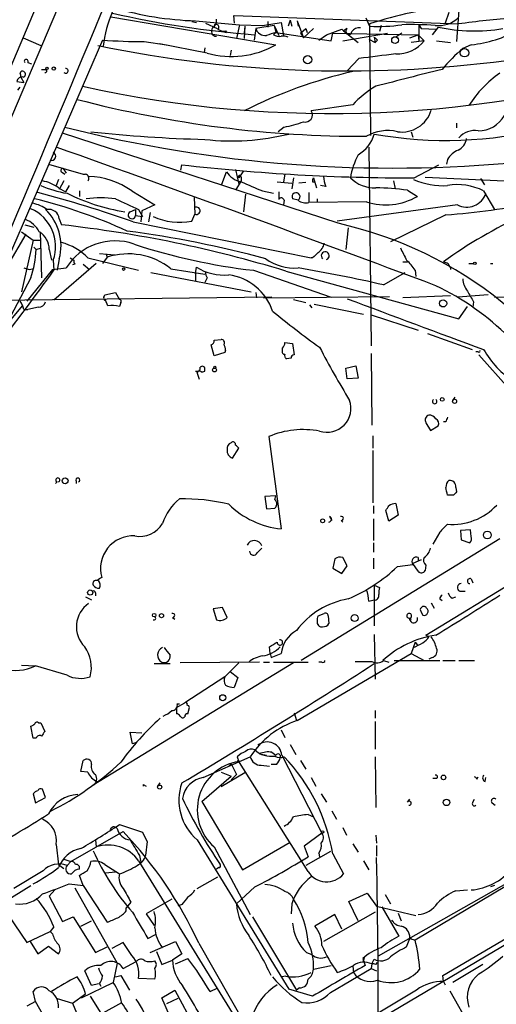
# Model space of a CAD drawing. Extents: x 4 to 901, y 640 to 1528.
# Drawn here: x 654 to 706, y 964 to 1072 of the extents above; entities that cross this region are included whole.
import ezdxf

# ---------------------------------------------------------------- set-up
doc = ezdxf.new("R2010")
doc.units = 0
doc.header["$MEASUREMENT"] = 0
doc.layers.add('MAIN', color=5, linetype='CONTINUOUS')

msp = doc.modelspace()

# ---------------------------------------------------------------- linework, layer by layer
at = {"layer": 'MAIN'}
for p, q in [((646.43, 1051.685), (674.2007, 1117.0477)), ((667.0887, 1094.6957), (631.7827, 1011.4684)), ((663.7867, 1072.0897), (681.9053, 1069.0417)), ((677.2487, 1072.259), (677.3333, 1071.4124)), ((677.3333, 1072.259), (701.9713, 1071.3277)), ((700.9553, 1072.5977), (700.532, 1071.4124)), ((702.056, 1072.8517), (701.802, 1069.3804)), ((672.6767, 1071.5817), (673.1847, 1071.497)), ((673.1, 1071.6664), (677.926, 1071.243)), ((674.2007, 1071.4124), (675.4707, 1070.8197)), ((677.926, 1071.243), (677.5873, 1069.719)), ((677.926, 1071.243), (680.466, 1071.1584)), ((678.5187, 1071.0737), (678.434, 1070.3117)), ((678.5187, 1071.0737), (678.434, 1069.719)), ((681.736, 1071.1584), (679.704, 1070.8197)), ((680.466, 1071.1584), (682.498, 1071.497)), ((681.0587, 1071.5817), (681.0587, 1070.989)), ((681.736, 1071.1584), (682.244, 1070.0577)), ((681.736, 1071.1584), (681.9053, 1070.3964)), ((682.498, 1071.497), (682.752, 1070.0577)), ((683.514, 1071.751), (683.26, 1071.0737)), ((683.514, 1071.751), (683.6833, 1071.0737)), ((684.276, 1071.6664), (684.3607, 1071.0737)), ((684.276, 1071.6664), (684.9533, 1069.8037)), ((691.8113, 1072.005), (692.2347, 1071.0737)), ((692.2347, 1071.3277), (692.3193, 1059.051)), ((693.5047, 1071.1584), (693.3353, 1070.481)), ((697.6533, 1071.243), (697.9073, 1070.8197)), ((697.6533, 1071.243), (697.6533, 1069.465)), ((699.77, 1070.989), (699.0927, 1070.1424)), ((676.0633, 1070.481), (676.4867, 1070.3964)), ((676.402, 1070.5657), (676.4867, 1070.3964)), ((679.704, 1070.8197), (679.5347, 1069.5497)), ((681.6513, 1070.1424), (681.9053, 1070.3964)), ((681.9053, 1070.3964), (688.0013, 1069.465)), ((684.6147, 1070.3117), (685.2073, 1070.8197)), ((684.6147, 1070.3117), (684.9533, 1069.8037)), ((686.054, 1070.8197), (684.9533, 1069.8037)), ((685.2073, 1070.8197), (685.3767, 1070.3964)), ((685.2073, 1070.8197), (685.3767, 1070.3964)), ((686.6467, 1069.5497), (687.4933, 1070.1424)), ((687.4933, 1070.1424), (689.1867, 1070.735)), ((688.0013, 1069.465), (688.1707, 1070.3117)), ((688.1707, 1070.3117), (697.5687, 1070.1424)), ((689.1867, 1070.735), (689.6947, 1070.227)), ((689.2713, 1069.465), (694.182, 1070.3117)), ((689.7793, 1070.8197), (689.356, 1070.5657)), ((689.356, 1070.5657), (690.9647, 1069.2957)), ((695.7907, 1070.3117), (695.1133, 1069.8884)), ((696.6373, 1069.8037), (697.5687, 1070.1424)), ((697.5687, 1070.1424), (697.6533, 1069.465)), ((697.5687, 1070.1424), (698.246, 1069.465)), ((697.5687, 1070.1424), (697.6533, 1069.465)), ((697.9073, 1070.8197), (699.6007, 1070.735)), ((662.8553, 1069.5497), (646.176, 1031.0264)), ((654.1347, 1069.8037), (656.082, 1068.957)), ((667.4273, 1069.3804), (669.8827, 1069.0417)), ((674.37, 1068.1104), (669.1207, 1069.1264)), ((692.15, 1069.6344), (692.8273, 1069.2957)), ((692.7427, 1069.8884), (692.8273, 1069.2957)), ((693.0813, 1069.5497), (692.8273, 1069.2957)), ((698.246, 1069.465), (696.8067, 1069.2957)), ((699.6007, 1069.465), (701.1247, 1069.2957)), ((703.4107, 1069.0417), (702.4793, 1068.6184)), ((674.116, 1068.703), (674.0313, 1068.195)), ((676.9947, 1068.449), (676.91, 1067.8564)), ((654.6427, 1067.0944), (655.066, 1066.925)), ((691.0493, 1067.5177), (689.7793, 1066.163)), ((656.1667, 1066.3324), (656.6747, 1066.3324)), ((653.4573, 1064.9777), (654.2193, 1064.893)), ((653.8807, 1065.4857), (654.2193, 1064.893)), ((653.542, 1064.0464), (653.796, 1064.385)), ((690.372, 1062.4377), (685.8, 1061.7604)), ((701.802, 1060.4057), (701.802, 1059.8977)), ((688.7633, 1049.399), (658.4527, 1059.305)), ((682.8367, 1059.9824), (682.1593, 1059.4744)), ((696.8067, 1059.4744), (696.976, 1058.8817)), ((692.15, 1057.781), (692.404, 1035.937)), ((656.9287, 1055.9184), (660.7387, 1054.8177)), ((671.4913, 1055.241), (671.576, 1055.8337)), ((697.1453, 1054.3944), (699.8547, 1055.8337)), ((700.786, 1056.4264), (700.7013, 1055.9184)), ((658.4527, 1054.987), (658.7067, 1054.8177)), ((658.5373, 1055.4104), (658.876, 1054.9024)), ((675.9787, 1053.717), (676.4867, 1055.0717)), ((677.5027, 1055.3257), (677.8413, 1053.717)), ((678.3493, 1055.1564), (677.8413, 1054.3944)), ((682.9213, 1054.8177), (682.752, 1053.971)), ((658.0293, 1054.225), (657.7753, 1053.5477)), ((658.622, 1054.0557), (658.114, 1053.1244)), ((678.0953, 1054.0557), (677.5027, 1053.0397)), ((678.0953, 1054.479), (678.0953, 1054.0557)), ((682.0747, 1053.971), (683.6833, 1053.8017)), ((683.8527, 1054.3944), (683.6833, 1053.209)), ((685.2073, 1053.8864), (684.4453, 1053.8017)), ((685.9693, 1053.971), (686.2233, 1053.971)), ((686.054, 1054.3944), (686.3927, 1053.2937)), ((694.8593, 1054.0557), (695.0287, 1053.209)), ((698.3307, 1054.479), (717.6347, 1053.5477)), ((704.4267, 1054.3097), (704.85, 1053.6324)), ((658.0293, 1053.2937), (658.7913, 1052.8704)), ((659.2147, 1053.5477), (658.7913, 1052.8704)), ((660.3153, 1052.955), (660.3153, 1052.3624)), ((666.0727, 1052.955), (668.6127, 1051.431)), ((678.6033, 1052.6164), (678.3493, 1050.669)), ((680.466, 1052.955), (681.6513, 1052.701)), ((682.244, 1052.8704), (682.244, 1052.0237)), ((685.546, 1052.7857), (685.546, 1051.685)), ((687.4087, 1053.463), (686.816, 1053.5477)), ((696.3833, 1053.0397), (697.484, 1052.3624)), ((704.7653, 1052.955), (705.9507, 1050.923)), ((672.9307, 1052.2777), (673.0153, 1050.415)), ((682.8367, 1051.939), (682.752, 1051.431)), ((684.3607, 1051.939), (683.768, 1052.1084)), ((691.896, 1051.7697), (685.546, 1051.685)), ((686.4773, 1052.1084), (686.4773, 1051.685)), ((665.9033, 1050.669), (666.496, 1050.923)), ((666.496, 1050.923), (666.496, 1050.2457)), ((666.8347, 1050.923), (667.258, 1050.161)), ((667.1733, 1050.7537), (667.0887, 1049.5684)), ((668.6127, 1051.431), (667.1733, 1050.7537)), ((668.1047, 1050.5844), (667.9353, 1049.5684)), ((672.6767, 1049.653), (673.0153, 1050.415)), ((701.8867, 1051.431), (688.6787, 1049.653)), ((658.114, 1049.907), (658.368, 1049.2297)), ((666.242, 1049.5684), (685.8, 1045.589)), ((666.496, 1050.2457), (667.258, 1050.161)), ((700.6167, 1050.3304), (694.5207, 1047.367)), ((653.9653, 1048.4677), (655.2353, 1047.5364)), ((654.304, 1049.2297), (655.32, 1048.9757)), ((655.9973, 1048.4677), (656.1667, 1043.3877)), ((689.864, 1048.891), (689.61, 1046.5204)), ((652.4413, 1044.7424), (654.4733, 1048.2137)), ((655.2353, 1047.5364), (653.9653, 1041.8637)), ((655.2353, 1047.5364), (656.082, 1047.5364)), ((655.32, 1046.7744), (655.574, 1046.5204)), ((655.574, 1046.5204), (656.1667, 1046.6897)), ((657.0133, 1046.5204), (657.2673, 1045.335)), ((662.5167, 1046.097), (664.21, 1045.9277)), ((657.4367, 1045.335), (657.5213, 1044.2344)), ((662.178, 1044.9964), (657.5213, 1040.9324)), ((658.114, 1045.5044), (657.86, 1044.2344)), ((659.2993, 1045.589), (659.7227, 1045.335)), ((661.2467, 1045.589), (666.8347, 1044.2344)), ((663.3633, 1045.6737), (662.8553, 1044.9964)), ((663.2787, 1046.0124), (663.3633, 1045.6737)), ((685.9693, 1045.589), (685.8, 1045.589)), ((695.8753, 1045.1657), (696.3833, 1045.1657)), ((703.1567, 1044.9964), (703.6647, 1044.9964)), ((705.5273, 1044.9964), (705.7813, 1044.9964)), ((654.2193, 1044.4884), (654.812, 1044.319)), ((657.352, 1044.319), (654.558, 1040.8477)), ((654.812, 1044.319), (655.1507, 1044.4037)), ((657.352, 1044.319), (658.876, 1044.4884)), ((659.8073, 1044.9117), (659.5533, 1044.827)), ((660.7387, 1044.9117), (661.416, 1044.319)), ((668.1893, 1043.9804), (679.196, 1041.8637)), ((670.3907, 1044.4037), (674.116, 1043.811)), ((673.1, 1043.8957), (673.1847, 1044.573)), ((679.45, 1044.2344), (688.0013, 1041.271)), ((683.006, 1044.1497), (702.056, 1038.9004)), ((693.7587, 1042.6257), (696.1293, 1043.9804)), ((697.23, 1044.2344), (697.3147, 1043.557)), ((701.1247, 1044.573), (701.1247, 1044.319)), ((654.9813, 1043.3877), (652.3567, 1038.3924)), ((673.1, 1043.8957), (673.1, 1043.049)), ((674.37, 1043.3877), (674.116, 1042.8797)), ((663.1093, 1041.525), (664.2947, 1041.779)), ((664.2947, 1041.779), (664.718, 1041.017)), ((679.704, 1041.779), (679.7887, 1041.1864)), ((681.482, 1041.271), (633.8993, 1040.6784)), ((653.796, 1040.8477), (654.05, 1040.3397)), ((663.0247, 1041.271), (663.1093, 1041.525)), ((663.448, 1040.3397), (663.194, 1040.9324)), ((664.8873, 1040.6784), (664.718, 1040.255)), ((680.5507, 1041.1864), (694.436, 1041.3557)), ((683.8527, 1041.017), (685.2073, 1040.6784)), ((701.1247, 1041.4404), (695.8753, 1041.1864)), ((705.2733, 1041.525), (701.9713, 1041.271)), ((703.6647, 1040.763), (703.58, 1040.1704)), ((705.9507, 1041.271), (742.8653, 1041.6097)), ((651.51, 1037.2917), (654.05, 1040.3397)), ((654.2193, 1039.9164), (654.6427, 1039.9164)), ((655.828, 1040.1704), (654.6427, 1039.9164)), ((685.6307, 1040.4244), (685.8847, 1040.0857)), ((686.1387, 1040.509), (691.5573, 1039.4084)), ((702.056, 1038.9004), (702.9873, 1040.255)), ((692.404, 1039.3237), (697.5687, 1037.6304)), ((675.132, 1036.5297), (675.894, 1036.6144)), ((698.5847, 1037.2917), (703.4953, 1035.5137)), ((675.132, 1034.8364), (674.7933, 1036.0217)), ((676.402, 1035.429), (676.3173, 1035.175)), ((682.6673, 1035.429), (682.6673, 1035.683)), ((682.9213, 1036.2757), (683.768, 1036.191)), ((683.768, 1036.191), (683.9373, 1034.921)), ((704.1727, 1035.2597), (703.9187, 1035.2597)), ((676.3173, 1035.175), (675.132, 1034.8364)), ((683.5987, 1034.5824), (683.0907, 1034.4977)), ((692.404, 1035.0904), (692.4887, 1027.2164)), ((704.2573, 1034.921), (707.5593, 1031.1957)), ((674.116, 1033.143), (674.116, 1033.397)), ((689.61, 1033.4817), (690.7107, 1033.7357)), ((689.7793, 1032.2964), (689.61, 1033.4817)), ((690.7107, 1033.7357), (690.9647, 1032.381)), ((673.5233, 1032.2117), (673.2693, 1032.9737)), ((690.9647, 1032.381), (689.7793, 1032.2964)), ((701.3787, 1029.9257), (701.6327, 1030.2644)), ((698.4153, 1027.4704), (698.9233, 1026.6237)), ((698.9233, 1026.6237), (699.77, 1027.1317)), ((700.6167, 1027.555), (700.3627, 1027.555)), ((681.1433, 1025.9464), (682.498, 1015.7864)), ((692.5733, 1026.031), (692.5733, 1024.6764)), ((677.164, 1023.5757), (677.8413, 1024.6764)), ((692.5733, 1024.4224), (692.5733, 1018.665)), ((657.86, 1020.951), (657.6907, 1020.7817)), ((659.9767, 1021.0357), (659.9767, 1020.7817)), ((701.7173, 1020.3584), (701.802, 1019.8504)), ((681.9053, 1019.427), (680.72, 1019.3424)), ((680.72, 1019.3424), (680.8893, 1017.9877)), ((681.8207, 1019.0037), (681.9053, 1019.427)), ((701.4633, 1019.5117), (700.786, 1019.5117)), ((680.8893, 1017.9877), (681.8207, 1018.0724)), ((692.658, 1018.3264), (692.658, 1017.4797)), ((695.1133, 1018.5804), (695.3673, 1017.3104)), ((687.832, 1017.141), (688.086, 1016.7177)), ((692.658, 1016.887), (692.658, 1014.5164)), ((694.3513, 1016.633), (694.0127, 1017.8184)), ((695.3673, 1017.3104), (694.3513, 1016.633)), ((689.102, 1016.7177), (689.2713, 1016.5484)), ((698.4153, 1004.1024), (718.7353, 1016.5484)), ((706.5433, 1014.6857), (684.6993, 1001.3084)), ((699.9393, 1015.4477), (699.1773, 1014.093)), ((703.326, 1015.7017), (702.2253, 1015.617)), ((702.2253, 1015.617), (702.31, 1014.601)), ((703.4107, 1014.9397), (703.326, 1015.7017)), ((679.8733, 1013.1617), (680.3813, 1013.6697)), ((692.658, 1014.2624), (692.658, 1013.2464)), ((702.31, 1014.601), (703.2413, 1014.2624)), ((689.7793, 1011.7224), (689.2713, 1012.6537)), ((692.658, 1012.569), (692.658, 1011.3837)), ((688.4247, 1012.4844), (688.1707, 1011.4684)), ((688.1707, 1011.4684), (689.1867, 1010.8757)), ((689.1867, 1010.8757), (689.7793, 1011.7224)), ((695.2827, 1011.6377), (696.976, 1011.8917)), ((697.9073, 1012.3997), (696.976, 1011.9764)), ((697.5687, 1011.1297), (696.976, 1011.9764)), ((697.5687, 1012.315), (697.9073, 1012.3997)), ((698.4153, 1011.807), (698.3307, 1011.2144)), ((692.7427, 1009.6057), (693.3353, 1009.3517)), ((692.7427, 1009.6057), (692.7427, 1005.1184)), ((703.4107, 1010.283), (703.58, 1009.8597)), ((660.9927, 1008.3357), (661.67, 1007.997)), ((662.0933, 1008.759), (662.0933, 1008.4204)), ((701.294, 1008.1664), (701.7173, 1008.3357)), ((702.1407, 1008.9284), (702.7333, 1008.9284)), ((676.0633, 1007.1504), (675.0473, 1006.981)), ((676.5713, 1006.0497), (676.0633, 1007.1504)), ((692.15, 1007.8277), (692.7427, 1007.997)), ((699.008, 1007.6584), (699.3467, 1007.0657)), ((699.9393, 1008.0817), (700.1933, 1007.9124)), ((670.56, 1006.0497), (670.814, 1005.8804)), ((675.0473, 1006.981), (675.386, 1005.7957)), ((686.562, 1006.219), (687.2393, 1006.473)), ((687.6627, 1006.219), (687.7473, 1005.3724)), ((696.3833, 1006.0497), (696.8067, 1005.8804)), ((697.9073, 1006.6424), (698.0767, 1006.3037)), ((692.7427, 1004.187), (692.8273, 999.2764)), ((698.754, 1003.933), (698.4153, 1004.1024)), ((681.3127, 1002.0704), (681.228, 1002.8324)), ((697.23, 1003.3404), (696.8067, 1002.0704)), ((697.23, 1003.3404), (697.484, 1003.0017)), ((681.3127, 1002.0704), (681.3973, 1001.647)), ((681.3973, 1001.647), (682.498, 1002.0704)), ((684.276, 994.7044), (696.8067, 1002.0704)), ((696.8067, 1002.0704), (698.246, 1001.3084)), ((653.9653, 1000.8004), (655.4893, 1000.7157)), ((658.9607, 999.6997), (655.4893, 1000.7157)), ((683.8527, 1001.0544), (661.8393, 987.5924)), ((668.528, 1000.9697), (670.306, 1000.9697)), ((680.1273, 1001.139), (671.4067, 1001.0544)), ((677.8413, 1001.0544), (676.3173, 999.5304)), ((680.5507, 1001.139), (681.228, 1001.139)), ((681.6513, 1001.139), (685.4613, 1001.139)), ((686.9853, 1001.139), (686.6467, 1001.139)), ((693.7587, 1001.3084), (694.3513, 1001.139)), ((694.944, 1001.3084), (699.9393, 1001.3084)), ((699.0927, 1001.647), (698.754, 1001.4777)), ((700.278, 1001.3084), (701.6327, 1001.3084)), ((702.056, 1001.3084), (703.7493, 1001.3084)), ((676.3173, 999.5304), (671.9147, 996.6517)), ((676.91, 1000.123), (677.7567, 999.4457)), ((677.7567, 999.4457), (677.3333, 998.345)), ((670.9833, 996.1437), (671.9147, 996.6517)), ((671.068, 996.567), (671.322, 996.567)), ((670.9833, 996.1437), (670.9833, 995.4664)), ((672.2533, 995.4664), (672.4227, 996.1437)), ((683.9373, 995.551), (684.1913, 994.7044)), ((692.8273, 995.805), (692.8273, 994.9584)), ((655.2353, 992.757), (654.9813, 994.1117)), ((655.828, 994.4504), (656.082, 994.4504)), ((656.082, 994.4504), (656.5053, 993.519)), ((692.8273, 994.6197), (692.8273, 991.5717)), ((666.1573, 992.1644), (665.9033, 993.4344)), ((665.9033, 993.4344), (667.1733, 993.3497)), ((682.498, 993.6884), (682.9213, 992.8417)), ((655.574, 992.757), (655.2353, 992.757)), ((666.496, 992.249), (666.1573, 992.1644)), ((683.514, 992.0797), (684.1067, 990.979)), ((680.1273, 991.0637), (680.8893, 990.8944)), ((681.482, 991.233), (681.9053, 990.8944)), ((682.5827, 990.8944), (686.9853, 982.343)), ((660.4847, 989.1164), (660.7387, 990.3017)), ((673.9467, 988.439), (679.1113, 990.725)), ((676.9947, 989.963), (676.7407, 989.709)), ((676.9947, 989.963), (677.5873, 988.7777)), ((677.672, 990.725), (677.8413, 990.217)), ((685.4613, 978.1097), (677.7567, 990.3864)), ((680.2967, 989.7937), (681.228, 989.709)), ((681.99, 989.8784), (681.3973, 989.8784)), ((684.6147, 990.3017), (685.2073, 989.3704)), ((692.8273, 990.725), (692.912, 985.137)), ((661.2467, 989.0317), (660.4847, 989.1164)), ((675.894, 989.0317), (676.9947, 988.6084)), ((678.5187, 988.947), (675.894, 987.423)), ((677.5873, 988.7777), (676.9947, 988.185)), ((667.3427, 987.677), (667.6813, 987.5077)), ((668.9513, 987.5077), (669.2053, 987.8464)), ((673.7773, 985.8144), (676.9947, 988.6084)), ((685.8, 988.439), (686.308, 987.5077)), ((699.6007, 988.3544), (699.1773, 988.3544)), ((704.0033, 988.2697), (704.1727, 988.5237)), ((704.9347, 988.0157), (705.0193, 988.439)), ((655.2353, 986.661), (655.4893, 985.645)), ((656.59, 986.2377), (656.2513, 987.169)), ((686.9007, 986.661), (687.4933, 985.7297)), ((655.4893, 985.645), (656.59, 986.2377)), ((673.7773, 985.8144), (678.2647, 978.279)), ((733.806, 985.8144), (689.2713, 959.483)), ((696.3833, 985.7297), (696.6373, 986.0684)), ((700.278, 966.6797), (732.8747, 985.899)), ((703.58, 985.7297), (703.7493, 986.0684)), ((705.6967, 985.645), (706.0353, 985.391)), ((685.4613, 984.375), (686.054, 984.121)), ((688.086, 984.7984), (688.594, 983.867)), ((664.718, 983.2744), (667.258, 982.4277)), ((659.384, 979.2104), (665.1413, 982.5124)), ((686.9853, 982.343), (685.038, 980.9037)), ((689.2713, 982.9357), (689.6947, 982.089)), ((662.0933, 981.581), (662.178, 980.819)), ((667.766, 981.4117), (667.5967, 979.8877)), ((673.2693, 981.581), (683.3447, 965.1557)), ((678.2647, 978.279), (683.514, 981.327)), ((690.372, 981.1577), (690.9647, 980.2264)), ((692.912, 982.089), (692.9967, 981.2424)), ((657.7753, 981.073), (658.0293, 978.8717)), ((675.132, 980.819), (679.1113, 973.3684)), ((685.038, 980.9037), (685.4613, 979.7184)), ((687.9167, 980.311), (685.2073, 978.787)), ((686.6467, 980.1417), (686.7313, 979.7184)), ((688.1707, 980.057), (689.356, 977.8557)), ((692.9967, 980.9884), (692.9967, 979.803)), ((658.622, 979.4644), (659.384, 979.2104)), ((659.384, 979.2104), (658.9607, 978.787)), ((666.8347, 979.295), (677.418, 962.1077)), ((666.9193, 979.8877), (667.0887, 979.1257)), ((691.5573, 979.295), (692.15, 978.279)), ((711.1153, 978.9564), (693.166, 968.7964)), ((656.336, 978.1944), (653.1187, 976.247)), ((658.0293, 978.8717), (658.622, 978.4484)), ((663.1093, 978.8717), (664.718, 977.8557)), ((664.2947, 978.025), (663.194, 977.9404)), ((675.64, 978.533), (675.386, 978.3637)), ((710.6073, 978.533), (697.23, 970.5744)), ((660.7387, 976.5857), (660.3153, 977.6864)), ((673.2693, 976.247), (675.5553, 977.517)), ((647.446, 971.929), (654.9813, 976.5857)), ((657.606, 976.0777), (657.0133, 975.4004)), ((659.2147, 976.755), (660.7387, 976.5857)), ((659.8073, 976.3317), (664.464, 968.0344)), ((660.7387, 976.5857), (663.3633, 972.5217)), ((679.6193, 976.4164), (677.5873, 974.5537)), ((689.9487, 974.8077), (691.9807, 975.739)), ((691.9807, 975.739), (692.9967, 974.2997)), ((701.7173, 975.993), (702.9873, 976.0777)), ((705.9507, 976.5857), (705.5273, 976.4164)), ((657.0133, 975.4004), (658.4527, 972.6064)), ((665.988, 974.723), (665.48, 974.1304)), ((670.4753, 975.0617), (667.6813, 973.453)), ((690.9647, 972.691), (689.9487, 974.8077)), ((693.928, 975.5697), (694.5207, 974.5537)), ((665.48, 973.7917), (665.48, 974.1304)), ((671.576, 974.469), (671.1527, 974.2997)), ((683.6833, 974.5537), (683.5987, 973.453)), ((692.8273, 973.6224), (687.1547, 970.405)), ((692.9967, 974.2997), (697.3147, 973.2837)), ((693.5893, 974.215), (695.452, 970.9977)), ((695.3673, 973.5377), (695.706, 972.691)), ((652.526, 973.2837), (654.558, 970.3204)), ((658.4527, 972.6064), (659.638, 973.1144)), ((659.638, 973.1144), (662.0933, 969.2197)), ((660.4847, 972.0984), (661.67, 972.691)), ((667.6813, 973.453), (668.528, 972.183)), ((679.3653, 973.1144), (684.1913, 965.071)), ((688.4247, 973.3684), (686.2233, 972.0984)), ((689.1867, 971.7597), (688.4247, 973.3684)), ((694.7747, 972.6064), (694.69, 972.7757)), ((654.558, 970.3204), (657.098, 971.5057)), ((657.5213, 972.0137), (657.098, 971.5057)), ((657.352, 971.2517), (657.098, 971.5057)), ((654.8967, 970.405), (655.7433, 969.0504)), ((665.1413, 970.3204), (663.8713, 969.643)), ((666.0727, 968.881), (665.1413, 970.3204)), ((667.8507, 970.7437), (668.6973, 971.167)), ((668.1047, 969.2197), (670.8987, 970.405)), ((670.8987, 970.405), (671.576, 969.0504)), ((696.2987, 969.8124), (696.6373, 970.7437)), ((696.6373, 970.8284), (696.8067, 970.7437)), ((696.6373, 970.7437), (697.23, 970.5744)), ((655.7433, 969.0504), (656.9287, 969.897)), ((656.9287, 969.897), (658.0293, 969.0504)), ((662.0933, 969.2197), (663.3633, 969.8124)), ((668.782, 969.3044), (669.3747, 967.865)), ((673.4387, 970.2357), (678.7727, 960.9224)), ((685.292, 969.2197), (685.8847, 968.9657)), ((665.1413, 967.4417), (666.5807, 968.2037)), ((669.3747, 967.865), (670.56, 968.373)), ((671.576, 969.0504), (670.56, 968.373)), ((670.8987, 967.9497), (672.2533, 968.5424)), ((691.642, 968.627), (691.4727, 968.119)), ((691.4727, 968.5424), (691.7267, 967.7804)), ((692.4887, 967.9497), (692.7427, 968.4577)), ((692.912, 967.865), (693.0813, 968.119)), ((661.67, 965.579), (660.908, 967.1877)), ((664.464, 968.0344), (664.0407, 965.9177)), ((686.054, 967.357), (688.0013, 967.7804)), ((687.9167, 964.817), (692.404, 967.4417)), ((690.372, 967.6957), (690.4567, 967.0184)), ((692.4887, 967.9497), (692.404, 967.4417)), ((692.404, 967.4417), (692.9967, 967.1877)), ((704.6807, 967.865), (701.3787, 965.9177)), ((664.2947, 966.5104), (664.8873, 966.6797)), ((664.8873, 966.6797), (665.8187, 965.071)), ((668.6127, 966.2564), (666.8347, 966.341)), ((683.006, 966.595), (682.5827, 966.5104)), ((700.3627, 966.0024), (700.278, 966.6797)), ((700.3627, 966.0024), (700.532, 965.6637)), ((655.4893, 963.801), (655.2353, 964.9017)), ((660.5693, 964.2244), (664.0407, 965.9177)), ((662.432, 965.7484), (661.67, 965.579)), ((662.5167, 965.7484), (662.686, 965.4944)), ((669.3747, 964.2244), (670.814, 965.071)), ((670.814, 965.071), (674.2853, 958.6364)), ((674.7087, 964.9017), (675.5553, 965.325)), ((685.9693, 964.3937), (683.3447, 965.1557)), ((684.53, 965.325), (684.1913, 965.071)), ((697.3993, 965.071), (693.166, 962.531)), ((701.04, 964.9864), (703.58, 960.499)), ((655.4893, 963.801), (654.558, 963.293)), ((657.2673, 960.6684), (655.4893, 963.801)), ((657.86, 964.1397), (659.5533, 963.6317)), ((659.5533, 963.6317), (660.9927, 964.6477)), ((661.5007, 964.3937), (662.686, 962.531)), ((670.2213, 962.277), (669.3747, 964.2244)), ((671.1527, 964.1397), (669.8827, 963.547)), ((659.5533, 963.6317), (660.5693, 961.261)), ((660.5693, 961.261), (664.972, 963.7164))]:
    msp.add_line(p, q, dxfattribs=at)
for centre, radius in [((695.0263, 1069.5528), 0.3682), ((685.4143, 1067.3941), 0.4465), ((702.6734, 1068.1616), 0.467), ((656.7593, 1066.4453), 0.1411), ((657.5072, 1066.4171), 0.1834), ((703.8057, 1044.9964), 0.1411), ((665.1836, 1044.3614), 0.1338), ((700.3142, 1040.5938), 0.3961), ((675.1743, 1033.2701), 0.2158), ((675.2166, 1033.5664), 0.1197), ((700.2187, 1030.0358), 0.2035), ((701.5762, 1029.8129), 0.2275), ((658.749, 1021.0781), 0.3224), ((687.07, 1016.6754), 0.2116), ((705.1826, 1015.1151), 0.4246), ((661.5067, 1008.7893), 0.2843), ((668.5421, 1006.3037), 0.1834), ((669.3464, 1006.2473), 0.2275), ((690.5836, 1005.9863), 0.3815), ((676.0767, 997.2221), 0.3312), ((700.3626, 988.456), 0.2517), ((669.1488, 987.3949), 0.2275), ((700.6872, 985.7156), 0.3597), ((687.0699, 982.456), 0.1411)]:
    msp.add_circle(centre, radius, dxfattribs=at)
for centre, radius, start, end in [((-6595.3071, 4097.8711), 7863.3249, 336.87941438, 337.66665901), ((705.4959, 1031.4993), 41.9781, 95.628603, 108.415612), ((677.1701, 1067.1182), 14.3378, 157.164989, 172.972381), ((687.8534, 1177.1839), 107.3643, 257.139241, 265.556207), ((674.2425, 1107.4909), 35.8427, 253.60447, 268.173366), ((674.5536, 1071.6522), 0.8524, 298.681808, 12.43184), ((675.3606, 1070.9636), 0.3003, 310.421237, 139.56424), ((693.2088, 1088.0445), 16.9987, 266.714908, 278.736347), ((696.6793, 1031.1073), 40.1455, 86.069258, 91.268315), ((699.7895, 1074.3174), 3.1792, 263.530845, 313.335472), ((703.7638, 1089.2943), 18.7359, 257.692234, 279.580266), ((719.9887, 935.45), 137.067, 94.954063, 97.553363), ((675.3971, 1070.5399), 0.5671, 140.000378, 268.878282), ((676.1902, 1071.7086), 1.1623, 236.890992, 280.498837), ((680.7688, 1071.1731), 1.1219, 198.36066, 276.165921), ((766.0697, 816.2348), 267.7345, 108.322042, 108.551232), ((682.2865, 1071.1166), 1.163, 236.894758, 280.478021), ((682.7098, 1068.4066), 1.5806, 69.629778, 97.700518), ((689.9486, 1070.5234), 0.3413, 119.742799, 352.864574), ((691.1319, 1069.8593), 1.0487, 85.252239, 143.643658), ((701.9396, 1082.8592), 13.8956, 276.077185, 298.524867), ((689.6482, 1200.4768), 134.3235, 258.273076, 278.173318), ((667.8098, 1141.53), 72.1506, 266.062466, 269.69625), ((677.0382, 1077.4721), 9.7345, 254.091794, 299.999013), ((777.5744, 1154.3565), 119.7133, 224.876948, 225.106165), ((695.1948, 1071.9772), 3.9523, 268.818438, 320.533728), ((820.0805, 51.7787), 1023.9017, 97.0104228, 97.2396072), ((716.7578, 1052.0539), 21.8691, 130.761142, 139.238858), ((654.4734, 1067.2213), 0.2117, 323.14635, 216.837414), ((688.0169, 1187.9883), 126.5131, 257.50907, 287.398964), ((654.05, 1065.8879), 0.2549, 48.372062, 175.251293), ((653.415, 1065.6126), 0.4827, 344.757375, 37.88123), ((654.0782, 1065.7961), 0.3156, 280.316217, 63.443068), ((656.5688, 1066.1736), 0.1909, 250.558299, 56.301607), ((658.8239, 1066.1584), 0.2606, 219.205858, 97.185), ((702.0198, 1015.2143), 52.1807, 102.898251, 116.872206), ((1162.2227, -754.9294), 1878.9533, 104.2348597, 104.4640449), ((713.4274, 1055.9622), 12.0967, 124.686796, 148.108636), ((654.0269, 1064.9238), 0.5721, 79.139814, 174.594322), ((698.5502, 1054.8184), 11.1775, 120.293077, 137.026223), ((691.64, 1183.6792), 124.7131, 255.332405, 270.117612), ((685.1828, 1061.3061), 0.7664, 252.572377, 36.355525), ((695.7764, 1062.811), 3.3729, 261.5833, 343.357378), ((704.1631, 1062.8686), 3.3097, 270.166195, 330.769178), ((680.7853, 1071.3858), 11.5864, 280.198075, 291.083666), ((694.7292, 1201.6473), 146.1731, 255.733208, 275.60217), ((677.7617, 1205.7295), 147.147, 263.688511, 268.5803), ((677.0899, 1084.4668), 26.0097, 263.434544, 283.914857), ((689.1351, 1060.1918), 3.7361, 299.321831, 344.929689), ((694.2244, 1054.987), 4.6105, 76.729949, 120.332472), ((700.667, 1103.1957), 44.6836, 259.784989, 284.305564), ((703.7548, 1057.3989), 2.2002, 79.050638, 140.545869), ((701.1018, 1059.0567), 1.8335, 298.307952, 349.176673), ((657.2673, 1056.765), 0.4545, 248.198591, 68.198591), ((-284.034, -1586.5139), 2807.0091, 69.4887838, 70.3958035), ((698.4167, 1053.0392), 8.4086, 152.403692, 170.725312), ((703.0014, 1055.0412), 2.6128, 113.219034, 147.983924), ((696.8799, 1277.5203), 223.1261, 263.488289, 270.068151), ((658.495, 1055.1987), 0.2159, 78.700477, 258.700477), ((660.8657, 1055.2468), 0.4475, 253.512916, 286.487084), ((660.8657, 1054.352), 0.4827, 322.12814, 74.745922), ((678.5752, 1056.3982), 2.4742, 212.421461, 258.815868), ((655.6414, 1050.1772), 3.9262, 52.540227, 81.063334), ((661.141, 1046.2112), 8.3547, 53.822222, 88.694822), ((677.9471, 1054.5002), 0.1496, 351.859073, 225), ((933.2791, 1646.1344), 644.8072, 246.6871097, 246.9162939), ((686.4353, 1054.098), 0.483, 142.140624, 195.244715), ((692.1217, 1055.1302), 4.9992, 186.506626, 199.480977), ((692.7875, 1057.0743), 3.7826, 225.111391, 271.886142), ((700.3957, 1061.9846), 8.4459, 246.742441, 272.648676), ((701.929, 1047.5669), 6.089, 62.237647, 100.819423), ((619.2725, 915.0356), 142.4963, 70.754349, 75.17059), ((660.876, 1064.5299), 11.983, 246.417549, 260.802661), ((668.7974, 1072.5029), 22.1105, 243.583865, 260.926928), ((684.149, 1052.32), 0.4358, 299.058435, 209.046943), ((692.7593, 1027.3593), 25.9348, 81.967501, 89.66265), ((702.9133, 1053.3971), 2.2181, 242.428667, 341.709636), ((654.1907, 1047.1972), 4.5254, 55.417271, 76.654071), ((641.5891, 996.3429), 57.4514, 65.334509, 76.085446), ((662.686, 1037.0349), 15.1591, 83.90824, 96.09176), ((961.9234, 1686.5342), 700.7702, 244.8672787, 245.0964548), ((682.5254, 1051.8767), 0.3175, 11.317011, 152.417971), ((685.2074, 1052.9974), 1.3554, 231.340852, 284.466861), ((694.0261, 1058.3257), 6.8933, 252.000581, 300.107881), ((694.2921, 1133.4794), 83.3892, 274.349739, 281.223504), ((653.199, 1046.8685), 4.5066, 340.106288, 66.70375), ((652.7796, 1046.9277), 5.521, 345.060628, 46.356958), ((656.9409, 1049.7539), 1.1831, 7.435584, 98.829373), ((666.0902, 1050.3041), 0.41, 117.121303, 351.810606), ((673.1873, 1050.7816), 0.4049, 244.865147, 102.450535), ((653.3269, 1047.0933), 2.9284, 27.991462, 68.740681), ((671.2957, 1056.0381), 6.5327, 244.110781, 282.204222), ((679.1404, 1006.3321), 44.1289, 24.926408, 77.404679), ((729.6119, 1004.9802), 49.703, 114.395022, 126.049172), ((654.7103, 1046.5034), 2.3031, 0.422931, 58.528097), ((643.4041, 914.3677), 135.6896, 73.030867, 83.668523), ((649.3331, 927.7704), 121.8678, 75.034119, 82.346016), ((656.8206, 1041.3583), 6.1229, 43.706948, 75.361174), ((664.2311, 1041.1742), 6.2977, 70.563801, 148.247187), ((685.6307, 1047.5363), 1.6439, 304.508882, 348.113137), ((643.0907, 1047.2598), 12.5052, 341.962482, 356.610267), ((686.9517, 1109.7874), 65.9808, 251.784569, 263.471632), ((834.4405, 897.7105), 209.5513, 134.885408, 135.114592), ((687.3568, 1045.8376), 0.4396, 288.088755, 229.279964), ((1034.6547, 1215.3722), 378.6785, 206.452158, 206.681328), ((660.188, 1045.2079), 0.4823, 164.721961, 217.88436), ((665.6874, 1038.4563), 7.5824, 51.662483, 107.849258), ((684.0217, 1050.033), 5.5549, 234.611001, 273.498741), ((693.4614, 1041.9898), 4.3864, 30.778273, 49.696373), ((742.9392, 1172.0734), 133.8593, 251.453817, 251.683013), ((701.4208, 1045.0385), 0.5517, 184.376403, 237.539959), ((327.0029, 1283.3503), 407.9446, 321.13781, 324.115873), ((676.2762, 1049.6669), 5.9586, 238.746337, 274.470979), ((675.1317, 1043.9379), 0.9396, 172.226046, 215.841772), ((658.8189, 890.9814), 155.6174, 77.025129, 80.553185), ((675.9646, 1037.8691), 5.9085, 18.531851, 82.4522), ((704.9193, 1043.4455), 2.4442, 183.342371, 217.771979), ((686.5365, 1015.5984), 29.906, 26.430019, 64.277726), ((999.6758, 1210.7056), 341.3254, 209.631333, 209.860516), ((651.9137, 1039.4303), 2.3563, 11.905565, 36.980293), ((655.8632, 1040.9113), 0.7418, 267.279935, 348.467387), ((663.194, 1041.144), 0.2116, 143.124688, 270), ((664.718, 1040.8054), 0.2116, 323.124688, 90), ((2094.2628, 4784.7822), 3998.4644, 249.4358601, 249.6650445), ((663.8712, 1037.121), 3.2464, 74.879861, 97.490378), ((738.7601, 1108.6353), 89.5359, 230.299394, 234.472469), ((674.6834, 1036.4619), 0.4537, 284.017867, 8.594459), ((675.9363, 1036.2757), 0.3413, 330.265529, 97.11877), ((673.6042, 1035.0896), 2.8183, 6.916731, 21.148294), ((682.8649, 1035.2597), 0.2602, 139.410647, 282.519254), ((681.9652, 1036.3347), 0.9579, 317.132054, 356.468811), ((773.3208, 1080.8554), 97.625, 207.506278, 211.445482), ((704.2574, 1035.3444), 0.1196, 225, 45), ((714.3613, 1041.1132), 11.1102, 210.264604, 235.493203), ((683.26, 1034.8364), 0.3787, 153.441716, 243.441716), ((683.8949, 1034.6248), 0.2992, 81.85365, 188.14635), ((673.2303, 1033.5031), 0.383, 250.10765, 9.513973), ((673.5022, 1032.9102), 0.2414, 37.88123, 164.749045), ((673.8318, 1033.391), 0.2843, 1.209443, 141.912942), ((673.7773, 1033.7366), 0.6835, 262.889541, 299.708487), ((687.5421, 1029.0515), 2.6401, 252.114774, 19.336749), ((699.389, 1029.7987), 0.2469, 120.959776, 59.040224), ((698.9021, 1027.7667), 0.5699, 105.062887, 211.327573), ((698.7118, 1027.3436), 0.9743, 34.373448, 87.517599), ((699.2619, 1027.3857), 0.5681, 333.43946, 63.425927), ((827.6937, 985.4865), 133.8593, 161.453816, 161.683013), ((684.9192, 1016.9842), 9.7251, 79.261203, 112.846371), ((677.182, 1024.6663), 0.6311, 107.263584, 194.619728), ((677.4147, 1024.3895), 0.8515, 172.068771, 252.877978), ((677.2064, 1025.0573), 0.2993, 351.875312, 135), ((593.022, 940.1957), 119.7134, 44.885409, 45.114591), ((657.9447, 1021.1627), 0.228, 291.782742, 248.193924), ((660.1602, 1021.1627), 0.2231, 288.418709, 214.687035), ((701.5828, 1020.3853), 0.9665, 130.484912, 181.594926), ((489.0071, 977.6062), 215.8851, 11.192749, 11.421911), ((701.04, 1020.4431), 0.6826, 352.87186, 97.12814), ((675.0196, 1014.5513), 5.853, 129.178998, 161.804032), ((671.8153, 998.5316), 20.5627, 76.141154, 91.374659), ((681.3974, 1018.5381), 0.6293, 312.269402, 47.724474), ((786.3076, 935.0061), 119.7487, 134.885409, 135.114591), ((683.5566, 1025.5078), 9.7789, 225.812893, 263.785333), ((567.182, 1102.7224), 152.6261, 326.200547, 326.42973), ((695.1982, 1017.0558), 1.527, 93.187323, 123.684864), ((701.3045, 1022.9614), 6.6872, 265.552995, 317.119751), ((687.7273, 1016.8536), 0.3059, 273.749278, 69.983286), ((689.1302, 1016.9435), 0.2275, 262.88123, 119.754253), ((666.9721, 1017.8689), 2.8993, 258.847033, 329.077252), ((912.0375, 804.1962), 299.354, 134.885409, 135.114591), ((666.2521, 1011.4157), 3.6122, 87.474, 195.466715), ((702.8178, 1014.7281), 0.6295, 312.282873, 19.640967), ((679.5601, 1013.6444), 0.8675, 18.783787, 155.1898), ((697.3147, 1014.0083), 1.6439, 304.508882, 348.113137), ((679.4712, 1013.3521), 0.445, 182.717737, 334.661787), ((689.0173, 1011.7227), 0.965, 74.739674, 127.882794), ((697.3776, 1012.1909), 0.5008, 67.563225, 216.686845), ((782.2686, 1012.4843), 84.7001, 179.885408, 180.114524), ((698.807, 1012.3256), 0.6499, 149.678834, 232.936149), ((682.574, 1025.0968), 18.511, 293.192372, 313.35741), ((747.1839, 883.2947), 152.6259, 123.578058, 123.807262), ((697.9239, 1011.4039), 0.4488, 217.666685, 335.022443), ((662.1714, 1009.7593), 0.366, 75.553667, 204.821074), ((662.432, 1009.9443), 0.6826, 209.738635, 277.12814), ((661.8253, 1009.6254), 0.7788, 332.599198, 38.828707), ((695.1993, 1008.7591), 1.9559, 162.363579, 184.968472), ((702.316, 1009.3336), 0.4414, 90.77878, 246.605443), ((703.2576, 1010.0518), 0.2773, 56.487584, 266.629899), ((661.8817, 1008.7591), 0.2116, 359.972923, 126.875312), ((687.933, 1007.6447), 4.221, 2.484836, 20.135029), ((692.6888, 1008.482), 0.5721, 275.405678, 10.850351), ((515.4838, 1305.6588), 353.2763, 301.394655, 302.7396), ((700.4902, 1008.039), 0.5525, 122.502209, 175.567893), ((701.9708, 1009.0973), 1.1509, 197.093579, 233.981411), ((663.0833, 1005.0277), 3.0906, 124.533348, 225.262185), ((691.3582, 999.2692), 8.9383, 99.623241, 143.304331), ((698.1734, 1006.8964), 0.3679, 27.400918, 223.667268), ((668.5279, 1005.9651), 0.1894, 243.462013, 63.394352), ((670.5882, 1006.2755), 0.2275, 262.88123, 119.754253), ((675.7946, 1006.7817), 1.0673, 247.490804, 316.697072), ((687.4091, 1005.7956), 0.947, 153.443066, 190.291859), ((687.4087, 1006.2754), 0.2603, 347.480746, 130.60607), ((696.585, 1006.2315), 0.2716, 281.10306, 222.029559), ((697.072, 1005.8934), 0.4407, 170.646719, 20.775189), ((698.2191, 1006.7232), 0.443, 251.25013, 50.643246), ((686.943, 1005.4994), 0.4827, 164.745922, 285.254078), ((687.1546, 1005.711), 0.6826, 262.88019, 330.261365), ((685.7658, 1001.7263), 3.2859, 118.631195, 173.988895), ((701.1563, 993.1681), 11.0566, 98.53156, 132.588215), ((697.1017, 1004.908), 1.9185, 300.544283, 329.455717), ((695.3798, 1001.4665), 4.3872, 15.826461, 34.208402), ((657.7732, 1000.5655), 3.8686, 344.480408, 35.872205), ((679.8761, 1005.3212), 3.5541, 279.554022, 315.551737), ((554.6403, 1214.7798), 246.8727, 300.848182, 301.077345), ((682.371, 1003.2981), 0.2993, 171.875312, 98.124688), ((570.5687, 1257.0017), 283.9812, 296.45046, 296.679643), ((669.8192, 1001.9222), 0.9005, 113.556152, 240.423208), ((669.6337, 1001.7726), 0.6845, 247.766471, 10.812492), ((881.6452, 1171.6516), 271.0711, 218.542738, 218.771917), ((680.9415, 998.6936), 3.1588, 98.657765, 129.271412), ((698.9232, 1002.3667), 0.7395, 283.2525, 23.621835), ((653.4032, 1004.9018), 4.6771, 251.682818, 296.4889), ((305.2363, 1602.3509), 715.4164, 300.801479, 302.7961402), ((687.1123, 1001.3083), 0.2117, 233.124688, 0.027065), ((691.5574, 1466.9233), 465.7005, 269.885409, 270.114579), ((693.0665, 1002.1239), 1.0697, 237.305325, 310.324744), ((660.4294, 1002.5961), 3.2475, 243.111448, 289.26182), ((677.1271, 999.1345), 0.9014, 153.946632, 216.446566), ((677.4485, 1000.6019), 2.2598, 242.413275, 267.077961), ((670.4946, 996.4015), 0.5968, 268.146818, 16.099686), ((672.0185, 996.5015), 0.1826, 325.352481, 124.64752), ((672.1262, 996.1012), 0.2995, 8.157154, 81.842846), ((668.6271, 997.6815), 2.6338, 290.372473, 314.564679), ((670.9407, 994.9156), 0.5524, 32.493463, 85.577431), ((671.6861, 995.3224), 0.3003, 201.489599, 319.578763), ((672.211, 995.1701), 0.2993, 81.875312, 188.143638), ((654.9392, 994.6618), 0.5517, 274.376403, 327.539959), ((655.6375, 994.3023), 0.2413, 37.862488, 164.765709), ((688.7735, 973.1052), 29.3339, 131.842495, 144.516952), ((687.261, 985.4891), 9.6867, 107.948064, 147.28066), ((655.955, 992.6864), 0.3875, 56.88812, 169.502061), ((783.3359, 908.6151), 152.6259, 146.200557, 146.42974), ((680.9746, 990.7395), 1.6155, 5.502033, 128.997689), ((679.5208, 988.848), 2.6346, 110.380163, 134.566345), ((679.2276, 990.7041), 0.8754, 63.420314, 135.495234), ((681.3973, 993.3498), 2.5751, 226.334268, 279.46342), ((681.101, 988.7772), 2.4852, 81.18127, 113.066602), ((682.1593, 990.7673), 0.2749, 333.453585, 153.425629), ((641.849, 1014.9417), 33.8565, 296.769394, 312.880259), ((661.1296, 989.9257), 0.5424, 354.997777, 136.113052), ((662.5421, 989.582), 0.9211, 161.228681, 240.83845), ((678.6791, 984.8859), 5.3965, 98.931174, 228.905465), ((680.2791, 990.9914), 1.1978, 192.850487, 270.841891), ((682.4087, 991.7271), 1.0897, 237.342492, 293.127477), ((680.7879, 991.0448), 1.675, 315.863544, 346.028469), ((668.2774, 976.7779), 20.1617, 9.360148, 43.769712), ((663.0669, 989.8359), 1.9899, 203.83678, 246.16322), ((661.3737, 988.312), 0.8571, 302.903922, 32.909535), ((699.516, 988.5237), 0.1893, 296.578587, 116.578587), ((705.0759, 988.4108), 0.4197, 137.742842, 250.334234), ((667.765, 987.5923), 0.4307, 168.658761, 191.328195), ((677.09, 985.9751), 5.8229, 161.2542, 228.992818), ((674.3277, 985.772), 2.6941, 98.130102, 171.869898), ((703.707, 988.2274), 0.2993, 8.124688, 81.875312), ((656.1105, 985.8987), 1.1606, 108.444315, 138.944105), ((656.0819, 986.8304), 0.3786, 63.421413, 153.434949), ((660.3485, 982.7651), 3.8166, 93.04135, 153.640386), ((718.7449, 1008.1572), 51.9722, 205.048435, 214.297103), ((696.5844, 985.6186), 0.2298, 262.070885, 151.081041), ((703.7494, 985.5604), 0.2395, 135.016916, 314.983084), ((705.9083, 985.8567), 0.2994, 45, 225.013536), ((603.9072, 1066.3635), 97.568, 298.012906, 302.917531), ((686.1177, 974.9971), 9.4008, 94.003851, 103.941787), ((655.2194, 981.4915), 2.5899, 350.700975, 66.520223), ((625.1161, 1042.4209), 71.1802, 299.794342, 303.804528), ((681.8618, 985.0959), 2.2168, 296.089977, 333.910024), ((664.1235, 982.5842), 0.4326, 38.080602, 166.975604), ((666.1043, 983.2594), 1.6904, 193.981164, 263.170957), ((631.5608, 950.8742), 46.137, 24.812619, 43.294159), ((921.5118, 1108.9196), 283.981, 206.45046, 206.679643), ((686.3428, 981.8388), 0.8167, 313.089691, 38.122947), ((1089.7323, 1234.7319), 493.6764, 210.849657, 211.078842), ((685.6728, 980.9461), 1.2631, 320.444741, 13.566481), ((661.1721, 977.3698), 3.3512, 101.836705, 159.68969), ((686.3231, 991.2412), 26.7784, 203.891732, 221.143616), ((663.4539, 976.8411), 4.1775, 35.973425, 107.783494), ((658.1027, 976.4784), 2.4629, 69.612225, 135.834034), ((659.4517, 978.7616), 0.4539, 14.039305, 98.578205), ((659.4799, 979.4914), 2.1241, 322.365621, 352.39787), ((662.0085, 977.5168), 1.7457, 50.907574, 104.029875), ((666.0914, 980.217), 1.5409, 291.867006, 347.660345), ((634.604, 1062.8778), 97.478, 297.503308, 301.448457), ((-67.0595, 962.9155), 760.24, 359.6455921, 1.2600751), ((644.0555, 997.4076), 23.4844, 298.427858, 306.514377), ((659.3698, 978.406), 0.5591, 137.036873, 280.188442), ((660.4, 977.2631), 1.1039, 94.400696, 147.530798), ((659.9833, 978.5174), 0.3659, 335.158137, 104.45024), ((533.7497, 1189.597), 246.8298, 300.848158, 301.077361), ((666.3773, 977.4323), 1.7125, 165.685419, 223.80045), ((662.7956, 984.3769), 6.7986, 286.425115, 304.693555), ((675.64, 978.7447), 0.2116, 270, 36.875312), ((687.4989, 979.3661), 2.3938, 211.658306, 320.87816), ((702.8604, 982.52), 6.4658, 274.882343, 319.997804), ((689.1864, 972.8604), 5.7577, 126.025618, 162.896905), ((640.317, 1023.0979), 50.0479, 288.56506, 292.184644), ((1046.5919, 1187.1752), 435.8845, 208.940986, 209.170152), ((670.9416, 977.3894), 2.4537, 302.315026, 327.684974), ((680.5619, 972.653), 4.0205, 54.066714, 87.746356), ((682.5575, 974.5725), 1.3846, 20.691665, 74.766295), ((704.1909, 970.081), 6.4086, 112.704593, 134.672527), ((653.7562, 977.8325), 3.3121, 261.873323, 318.880634), ((648.3682, 968.4957), 9.8059, 21.024297, 42.705922), ((883.6169, 805.5455), 271.1024, 141.228082, 141.457236), ((676.0046, 969.7555), 9.4736, 3.418526, 34.063125), ((697.3573, 976.1195), 2.7592, 274.394087, 327.535019), ((663.1096, 975.7386), 3.0674, 297.979423, 320.602432), ((1386.6751, 1395.5308), 834.9566, 210.3516514, 210.5808354), ((665.4729, 972.6704), 3.2262, 346.714125, 18.742151), ((684.1514, 975.1154), 6.5881, 184.890972, 217.746229), ((536.956, 1269.1257), 322.417, 293.082832, 293.312015), ((688.5898, 972.7514), 4.832, 183.730625, 226.961527), ((695.8048, 973.3474), 1.2528, 207.149995, 265.477134), ((672.4716, 972.1496), 3.8652, 183.271841, 218.799406), ((683.5023, 969.9234), 3.4835, 0.958953, 38.63669), ((695.4488, 970.9333), 1.1932, 354.956001, 77.551404), ((660.6207, 972.3019), 3.4333, 197.811683, 218.791426), ((647.8704, 950.8684), 37.0682, 25.248584, 33.046495), ((680.6768, 967.8225), 5.3973, 355.052284, 27.568238), ((700.7567, 960.736), 11.5517, 117.336325, 128.886925), ((681.8587, 966.4986), 15.9025, 3.094272, 14.850605), ((657.3678, 969.5531), 0.8308, 322.767362, 46.024075), ((700.7457, 975.8797), 14.9711, 203.201003, 216.291386), ((695.4682, 964.0273), 6.0291, 109.006244, 131.506242), ((700.3303, 961.3137), 9.4065, 115.378654, 128.142311), ((663.7796, 966.6393), 1.5805, 30.509289, 133.782324), ((663.7719, 966.8065), 3.098, 351.358031, 42.039176), ((667.0827, 967.8469), 0.6159, 45.802667, 144.596423), ((668.0624, 969.9396), 1.7405, 251.565051, 288.431826), ((668.168, 967.8651), 0.614, 316.405547, 43.587694), ((674.9805, 968.5007), 4.4223, 181.654708, 221.350462), ((639.4857, 943.7946), 41.063, 30.931811, 37.062005), ((686.9006, 970.179), 1.5825, 230.060453, 291.995714), ((691.6272, 966.0112), 2.1214, 66.038882, 123.48856), ((693.4513, 969.8472), 1.5598, 242.979891, 313.282862), ((692.1691, 985.8839), 22.5489, 302.417775, 310.729534), ((662.4986, 965.3793), 2.4084, 85.537251, 131.333632), ((664.7388, 968.0129), 2.3575, 191.90906, 216.972457), ((666.6233, 966.8491), 2.0758, 343.409678, 16.587676), ((683.8098, 970.7215), 4.204, 258.977395, 298.255434), ((684.5133, 967.4768), 1.5454, 307.839864, 355.553806), ((1535.5339, -473.2814), 1669.931, 120.3509129, 120.5800928), ((686.27, 975.0941), 8.4273, 286.608009, 299.788817), ((692.277, 968.1697), 2.1538, 212.312459, 291.927376), ((692.6156, 967.4838), 0.4829, 52.133342, 105.236386), ((694.5878, 969.9931), 4.1076, 248.48429, 320.077272), ((670.591, 944.9918), 23.9567, 116.073898, 123.790428), ((656.3217, 963.4763), 4.8156, 14.078374, 39.053921), ((661.5003, 966.6459), 1.356, 318.554901, 357.84872), ((691.4595, 974.6527), 12.8127, 219.456195, 238.600176), ((684.5892, 966.1971), 0.8741, 266.116598, 3.889941), ((700.1708, 961.433), 4.5734, 87.595176, 127.300864), ((706.1565, 964.2882), 3.1882, 126.56223, 199.796712), ((656.1533, 964.3356), 1.0785, 37.116403, 148.339249), ((656.031, 963.2422), 2.0018, 356.606311, 60.612622), ((659.2894, 962.6494), 5.7669, 9.807289, 34.523106), ((609.4988, 926.5899), 73.3775, 26.854994, 32.096702), ((685.5362, 960.1148), 6.5401, 121.95663, 163.036011), ((655.968, 956.8437), 12.8309, 18.933708, 34.195998), ((685.3604, 967.0845), 3.4171, 260.288759, 318.426198), ((660.809, 960.1224), 5.4448, 14.81903, 40.130012)]:
    msp.add_arc(centre, radius, start, end, dxfattribs=at)

doc.saveas('drawing.dxf')
